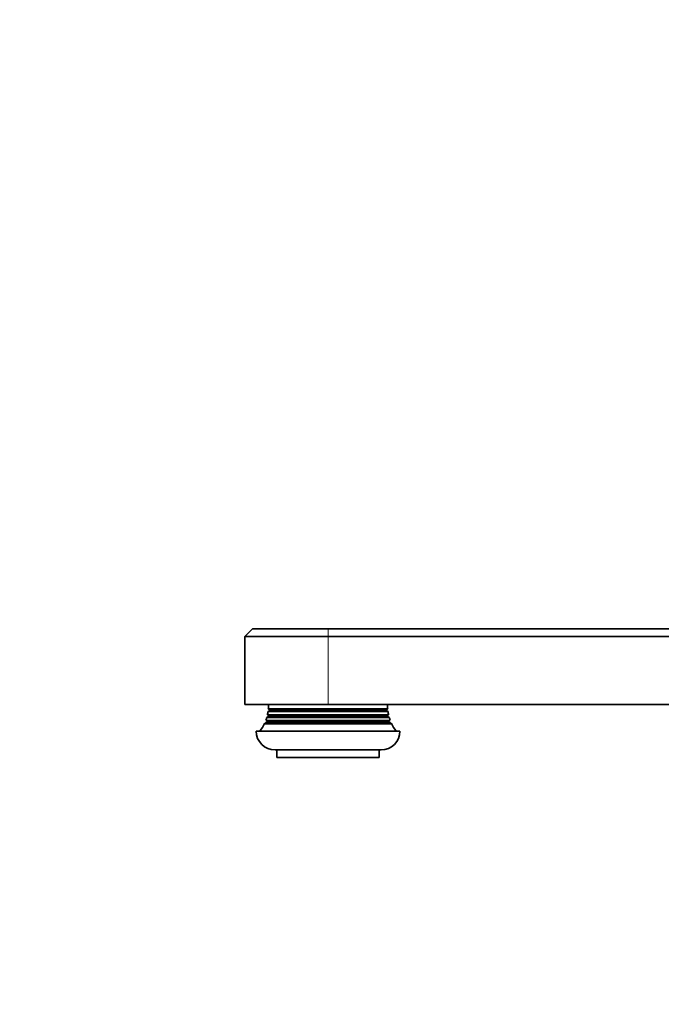
# Model space of a CAD drawing. Units: millimetres. Extents: x 0 to 1478, y 0 to 1758.
# Drawn here: x 0 to 170, y 1238 to 1498 of the extents above; entities that cross this region are included whole.
import ezdxf
from ezdxf import colors
from ezdxf.entities.mleader import LeaderData, LeaderLine
from ezdxf.math import Vec2, Vec3

# ---------------------------------------------------------------- set-up
doc = ezdxf.new("R2010")
doc.units = ezdxf.units.MM
doc.layers.add('DV4_Défaut', color=7, linetype='Continuous')
doc.layers.add('Défaut', color=7, linetype='Continuous')

# ---------------------------------------------------------------- blocks, each defined once
blk = doc.blocks.new('_DOT')
at = {"color": 0}
blk.add_line((0, 0), (-1, 0), dxfattribs=at)
at = {"color": 0, "const_width": 0.333}
blk.add_lwpolyline([(-0.1665, 0, 1), (0.1665, 0, 1)], format="xyb", close=True, dxfattribs=at)
blk = doc.blocks.new('SE3')
at = {"layer": 'DV4_Défaut', "color": 7, "linetype": 'Continuous', "lineweight": 35}
for p, q in [((61.48, 1336.86), (59.48, 1334.86)), ((81.48, 1336.86), (61.48, 1336.86)), ((81.48, 1336.86), (288.98, 1336.86)), ((81.48, 1334.86), (59.48, 1334.86)), ((59.48, 1334.86), (59.48, 1316.86)), ((288.98, 1334.86), (81.48, 1334.86)), ((81.48, 1316.86), (59.48, 1316.86)), ((288.98, 1316.86), (81.48, 1316.86)), ((65.65, 1313.67), (65.3, 1313.47)), ((97.65, 1313.47), (65.3, 1313.47)), ((97.48, 1314.15), (65.48, 1314.15)), ((65.48, 1314.15), (65.67, 1314.03)), ((65.96, 1315.17), (65.63, 1314.98)), ((97.33, 1314.98), (65.63, 1314.98)), ((97.3, 1313.67), (65.65, 1313.67)), ((97.28, 1314.03), (65.67, 1314.03)), ((97.25, 1315.69), (65.7, 1315.69)), ((65.7, 1315.69), (65.96, 1315.54)), ((97, 1315.54), (65.96, 1315.54)), ((96.99, 1315.17), (65.96, 1315.17)), ((97.33, 1314.98), (96.99, 1315.17)), ((97, 1315.54), (97.25, 1315.69)), ((97.28, 1314.03), (97.48, 1314.15)), ((97.65, 1313.47), (97.3, 1313.67)), ((65.31, 1312.17), (64.68, 1311.81)), ((98.28, 1311.81), (64.68, 1311.81)), ((97.91, 1312.69), (65.05, 1312.69)), ((65.05, 1312.69), (65.32, 1312.54)), ((97.65, 1312.17), (65.31, 1312.17)), ((97.64, 1312.54), (65.32, 1312.54)), ((97.64, 1312.54), (97.91, 1312.69)), ((98.28, 1311.81), (97.65, 1312.17)), ((100.48, 1309.86), (62.48, 1309.86)), ((95.48, 1304.86), (67.48, 1304.86)), ((67.98, 1304.86), (67.98, 1302.86)), ((94.98, 1302.86), (94.98, 1304.86)), ((94.98, 1302.86), (67.98, 1302.86))]:
    blk.add_line(p, q, dxfattribs=at)
at = {"layer": 'DV4_Défaut', "color": 7, "linetype": 'Continuous', "lineweight": 18}
for q in [(81.48, 1336.86), (81.48, 1316.86)]:
    blk.add_line((81.48, 1334.86), q, dxfattribs=at)
at = {"layer": 'DV4_Défaut', "color": 7, "linetype": 'Continuous', "lineweight": 35}
for centre, radius, start, end in [((54.73, 1316.51), 11, 355.714, 1.8083), ((108.22, 1316.51), 11, 178.1917, 184.286), ((54.73, 1316.51), 11, 339.6838, 343.9597), ((54.73, 1316.51), 11, 347.5925, 352.0164), ((65.58, 1313.86), 0.2, 292.7201, 61.8019), ((65.88, 1315.36), 0.2, 294.564, 66.1628), ((97.08, 1315.36), 0.2, 113.8372, 245.436), ((97.38, 1313.86), 0.2, 118.1981, 247.2799), ((108.22, 1316.51), 11, 187.9836, 192.4075), ((108.22, 1316.51), 11, 196.0403, 200.3162), ((54.73, 1316.51), 11, 322.785, 334.7089), ((65.23, 1312.36), 0.2, 293.8502, 63.8246), ((97.73, 1312.36), 0.2, 116.1754, 246.1498), ((108.22, 1316.51), 11, 205.2911, 217.215), ((67.48, 1309.86), 5, 180, 270), ((95.48, 1309.86), 5, 270, 0)]:
    blk.add_arc(centre, radius, start, end, dxfattribs=at)

msp = doc.modelspace()

# ---------------------------------------------------------------- block references
at = {"layer": 'Défaut'}
msp.add_blockref('SE3', (0, 0), dxfattribs=at)

# ---------------------------------------------------------------- leaders
at = {"layer": 'Défaut', "color": 7, "linetype": 'Continuous', "lineweight": 18}
ml = msp.add_multileader_mtext('Standard', dxfattribs=at)
ml.set_content('{\\pxsm0.9;\\fSolid Edge ISO|b1||i0||c0|p34;\\W1.;27/12/2016\\P}', color=256)
ml.set_leader_properties()
ml.set_arrow_properties(name='DOT')
ml.build(insert=Vec2(0, 0))
ml.multileader.update_dxf_attribs({"leader_type": 0, "dogleg_length": 0, "arrow_head_size": 12})
ctx = ml.context
ctx.base_point, ctx.char_height, ctx.arrow_head_size, ctx.landing_gap_size = Vec3(1390.41, 1750.71), 12, 12, 4.2
notes = []
notes.append((ctx, [(0, (0, 0, 0), (0, 0), (1, 0), 1, [])]))
ctx.mtext.insert = Vec3(1392.41, 1756.83)
ml = msp.add_multileader_mtext('Standard', dxfattribs=at)
ml.set_content('{\\pxsm0.9;\\fArial|b1||i0||c0|p34;\\W1.;112BSGBB\\P}', color=256)
ml.set_leader_properties()
ml.set_arrow_properties(name='DOT')
ml.build(insert=Vec2(0, 0))
ml.multileader.update_dxf_attribs({"leader_type": 0, "dogleg_length": 0, "arrow_head_size": 12})
ctx = ml.context
ctx.base_point, ctx.char_height, ctx.arrow_head_size, ctx.landing_gap_size = Vec3(24.31, 1749.46), 12, 12, 4.2
notes.append((ctx, [(0, (0, 0, 0), (0, 0), (1, 0), 1, [])]))
ctx.mtext.insert = Vec3(26.31, 1755.57)
for ctx, leaders in notes:
    for number, flags, end, landing, length, lines in leaders:
        leader = LeaderData()
        leader.index, (leader.has_last_leader_line, leader.has_dogleg_vector, leader.attachment_direction) = number, flags
        leader.last_leader_point, leader.dogleg_vector, leader.dogleg_length = Vec3(end), Vec3(landing), length
        for number, points, colour, breaks in lines:
            line = LeaderLine()
            line.index, line.vertices, line.color, line.breaks = number, Vec3.list(points), colors.encode_raw_color(colour), breaks
            leader.lines.append(line)
        ctx.leaders.append(leader)

doc.saveas('drawing.dxf')
